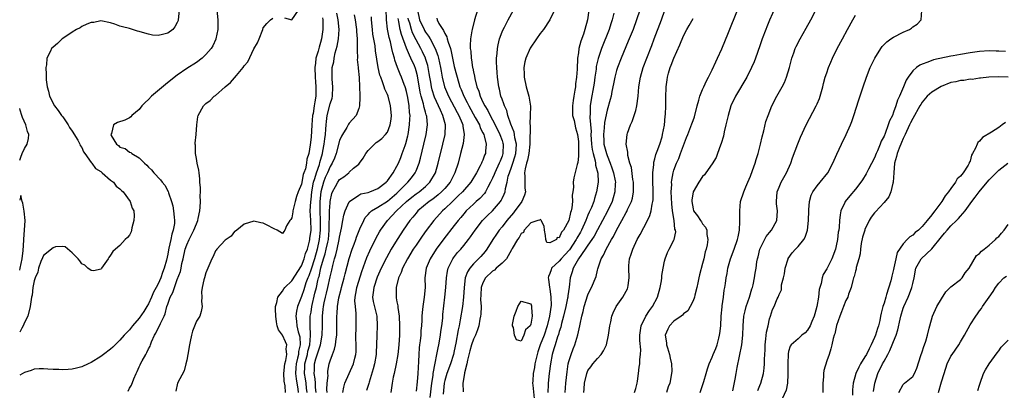
# Model space of a CAD drawing. Units: inches. Extents: x 2607000 to 2610000, y 1503000 to 1506000.
# Drawn here: x 2607000 to 2607206, y 1503649 to 1503727 of the extents above; entities that cross this region are included whole.
import ezdxf

# ---------------------------------------------------------------- set-up
doc = ezdxf.new("R2010")
doc.units = ezdxf.units.IN
doc.header["$MEASUREMENT"] = 0
doc.layers.add('LD26071503_2ft', color=110, linetype='Continuous')

msp = doc.modelspace()

# ---------------------------------------------------------------- linework, layer by layer
at = {"layer": 'LD26071503_2ft'}
for points, elevation in [([(2607158.3, 1503729.7), (2607157, 1503726.91), (2607156.44, 1503725.56), (2607156.23, 1503725), (2607155.5, 1503723), (2607155, 1503721.55), (2607154.07, 1503719), (2607153.77, 1503718.23), (2607153.25, 1503717), (2607152.25, 1503715), (2607149.88, 1503711), (2607148.92, 1503709), (2607148.32, 1503707), (2607147.89, 1503705), (2607147.54, 1503703.54), (2607147.35, 1503702.65), (2607146.9, 1503701.1), (2607146.78, 1503700.78), (2607146.15, 1503699), (2607145.83, 1503698.17), (2607145, 1503696.88), (2607143.67, 1503695), (2607143.41, 1503694.59), (2607143, 1503694.19), (2607142.2, 1503693), (2607141.02, 1503690.98), (2607140.74, 1503689.26), (2607140.72, 1503689), (2607141, 1503687.42), (2607141.12, 1503687), (2607141.96, 1503685.96), (2607142.56, 1503685), (2607142.75, 1503684.75), (2607143, 1503684.32), (2607143.63, 1503683.63), (2607143.87, 1503683), (2607143.91, 1503682.09), (2607144.11, 1503681), (2607143.94, 1503679.94), (2607143.73, 1503679), (2607143.57, 1503678.43), (2607143.24, 1503677), (2607143, 1503676.03), (2607142.36, 1503673.64), (2607142.2, 1503673), (2607141.97, 1503671.97), (2607141.79, 1503671), (2607141.37, 1503669.37), (2607141.31, 1503669), (2607141, 1503668.19), (2607140.41, 1503667), (2607139.88, 1503666.12), (2607139, 1503665.46), (2607138.78, 1503665.22), (2607138.49, 1503665), (2607137, 1503663.94), (2607136.09, 1503663), (2607135.72, 1503662.28), (2607135.19, 1503661), (2607135.44, 1503659.44), (2607135.46, 1503659), (2607135.65, 1503658.35), (2607136.08, 1503657), (2607136.23, 1503656.23), (2607136.5, 1503655), (2607136.53, 1503653.47), (2607136.51, 1503653), (2607136.12, 1503651), (2607135.82, 1503650.18), (2607135.43, 1503649)], 8222), ([(2607041.25, 1503729), (2607041.51, 1503727), (2607041.48, 1503725), (2607041.09, 1503723), (2607041.07, 1503722.93), (2607040.44, 1503721.56), (2607040.09, 1503721), (2607039, 1503719.75), (2607038.18, 1503719), (2607037, 1503718.11), (2607035, 1503716.79), (2607033, 1503715.41), (2607031.64, 1503714.36), (2607030.53, 1503713.47), (2607027.61, 1503711), (2607027, 1503710.36), (2607026.28, 1503709.72), (2607025.58, 1503709), (2607025, 1503708.24), (2607023.48, 1503707), (2607023.28, 1503706.72), (2607023, 1503706.52), (2607021.99, 1503706.01), (2607020.46, 1503705.54), (2607019.65, 1503705), (2607019.24, 1503703.24), (2607019.11, 1503703), (2607019.18, 1503702.82), (2607020.25, 1503701), (2607020.69, 1503700.69), (2607021, 1503700.37), (2607022.06, 1503700.06), (2607023, 1503699.33), (2607023.24, 1503699.24), (2607023.45, 1503699), (2607025, 1503698.16), (2607026.13, 1503697), (2607026.62, 1503696.62), (2607027, 1503696.19), (2607027.6, 1503695.6), (2607028.07, 1503695), (2607029.5, 1503693.5), (2607029.86, 1503693), (2607030.38, 1503692.38), (2607031.11, 1503691.11), (2607031.19, 1503690.81), (2607031.81, 1503689), (2607032.05, 1503688.05), (2607032.21, 1503687), (2607032.32, 1503685.68), (2607032.42, 1503685), (2607032.39, 1503684.39), (2607032.17, 1503683), (2607031.84, 1503682.16), (2607031.62, 1503681), (2607031.25, 1503679.25), (2607031.14, 1503678.86), (2607031, 1503677.97), (2607030.74, 1503676.74), (2607030.25, 1503675), (2607029.89, 1503674.11), (2607029.55, 1503673), (2607029, 1503671.74), (2607028.61, 1503671), (2607028.02, 1503669.98), (2607027.62, 1503669), (2607027, 1503667.59), (2607026.65, 1503667), (2607026, 1503666), (2607025, 1503664.55), (2607023.62, 1503663), (2607023, 1503662.16), (2607021.9, 1503661), (2607021, 1503659.94), (2607019.49, 1503658.51), (2607019, 1503658.07), (2607017.53, 1503657), (2607017, 1503656.56), (2607015, 1503655.28), (2607014.32, 1503655), (2607013, 1503654.38), (2607011.88, 1503654.12), (2607011, 1503653.89), (2607010.14, 1503653.86), (2607009, 1503653.73), (2607008.19, 1503653.81), (2607007, 1503653.81), (2607005.89, 1503653.89), (2607005, 1503653.99), (2607004.06, 1503653.94), (2607003, 1503653.93), (2607002.4, 1503653.6), (2607001, 1503653.23), (2607000, 1503652.61)], 8182), ([(2607033.4, 1503729), (2607033.2, 1503727), (2607033.16, 1503726.84), (2607033, 1503726.43), (2607032.48, 1503725.52), (2607032.04, 1503725), (2607031, 1503724.22), (2607029.91, 1503723.91), (2607029, 1503723.71), (2607027.83, 1503723.83), (2607027, 1503723.99), (2607026.19, 1503724.19), (2607025, 1503724.6), (2607024.67, 1503724.67), (2607023, 1503725.16), (2607021.53, 1503725.53), (2607021, 1503725.7), (2607019.93, 1503726.07), (2607019, 1503726.36), (2607017, 1503726.78), (2607015.56, 1503726.44), (2607015, 1503726.42), (2607014.09, 1503726.09), (2607013, 1503725.58), (2607012.66, 1503725.34), (2607011.93, 1503725), (2607011, 1503724.45), (2607009.25, 1503723.25), (2607008.9, 1503723), (2607007.92, 1503722.08), (2607007, 1503721.31), (2607006.69, 1503721), (2607006.44, 1503720.44), (2607005.69, 1503719), (2607005.6, 1503717.6), (2607005.47, 1503717), (2607005.57, 1503715.58), (2607005.54, 1503715), (2607005.56, 1503714.44), (2607005.77, 1503713), (2607006.06, 1503712.06), (2607006.27, 1503711), (2607007.26, 1503709), (2607008.04, 1503708.04), (2607008.76, 1503707), (2607009, 1503706.71), (2607010.13, 1503705), (2607010.45, 1503704.45), (2607011, 1503703.71), (2607012.15, 1503701.85), (2607012.62, 1503701), (2607012.69, 1503700.69), (2607013, 1503700.26), (2607013.37, 1503699.37), (2607013.67, 1503699), (2607015, 1503697.17), (2607015.14, 1503697), (2607015.88, 1503695.88), (2607017, 1503695.24), (2607017.11, 1503695.11), (2607017.29, 1503695), (2607019, 1503693.48), (2607019.64, 1503693), (2607020.2, 1503692.2), (2607021, 1503691.62), (2607021.29, 1503691.29), (2607021.65, 1503691), (2607023.16, 1503689), (2607023.56, 1503687.56), (2607023.88, 1503687), (2607023.98, 1503686.02), (2607023.93, 1503685), (2607023.51, 1503683.51), (2607023.43, 1503683), (2607023.34, 1503682.66), (2607023, 1503681.96), (2607022.58, 1503681.42), (2607022.08, 1503681), (2607021, 1503679.79), (2607020.07, 1503679), (2607019.48, 1503678.52), (2607019, 1503677.73), (2607018.7, 1503677.3), (2607018.51, 1503677), (2607017.51, 1503675.51), (2607017.15, 1503675), (2607017.08, 1503674.92), (2607017, 1503674.85), (2607015.5, 1503674.5), (2607015, 1503674.52), (2607014.27, 1503675), (2607013.63, 1503675.63), (2607013, 1503675.91), (2607012.57, 1503676.57), (2607012.23, 1503677), (2607011, 1503678.24), (2607009.49, 1503679.49), (2607009, 1503679.6), (2607007.48, 1503679.48), (2607007, 1503679.31), (2607005, 1503677.68), (2607004.77, 1503677.23), (2607004.43, 1503676.43), (2607003.94, 1503675), (2607003.82, 1503674.18), (2607003.21, 1503673), (2607003, 1503672.36), (2607002.76, 1503671), (2607002.59, 1503669.41), (2607002.48, 1503669), (2607002.19, 1503667), (2607001.68, 1503665), (2607001, 1503663.67), (2607000.76, 1503663), (2607000.45, 1503662.45), (2607000, 1503661.63)], 8180), ([(2607022.69, 1503649.31), (2607023, 1503649.89), (2607023.42, 1503650.58), (2607023.89, 1503651.89), (2607024.36, 1503653), (2607024.58, 1503653.42), (2607025, 1503654.35), (2607025.22, 1503654.78), (2607025.31, 1503655), (2607025.66, 1503655.66), (2607026.43, 1503657), (2607026.65, 1503657.35), (2607027, 1503658.18), (2607027.3, 1503658.7), (2607027.39, 1503659), (2607027.61, 1503659.61), (2607028.24, 1503661), (2607028.53, 1503661.46), (2607029, 1503662.48), (2607029.28, 1503663), (2607029.46, 1503663.46), (2607030.26, 1503665), (2607030.49, 1503665.51), (2607030.83, 1503667), (2607031, 1503667.52), (2607031.54, 1503669), (2607032.07, 1503669.93), (2607032.39, 1503671), (2607033, 1503672.65), (2607033.66, 1503674.34), (2607033.8, 1503675), (2607033.98, 1503675.98), (2607034.23, 1503677), (2607034.66, 1503679), (2607035, 1503679.95), (2607035.47, 1503681), (2607036.49, 1503683), (2607037, 1503684.34), (2607037.3, 1503685), (2607037.4, 1503685.4), (2607037.73, 1503687), (2607037.82, 1503687.82), (2607037.87, 1503689), (2607037.82, 1503690.18), (2607037.84, 1503691), (2607037.83, 1503691.83), (2607037.74, 1503693), (2607037.73, 1503693.73), (2607037.55, 1503695), (2607037.53, 1503695.53), (2607037.17, 1503697), (2607037, 1503697.96), (2607036.78, 1503699), (2607036.78, 1503700.78), (2607036.76, 1503701), (2607036.77, 1503701.23), (2607036.96, 1503703), (2607037.1, 1503705), (2607037.32, 1503706.68), (2607037.38, 1503707), (2607038.47, 1503709), (2607039, 1503709.51), (2607039.87, 1503710.13), (2607040.73, 1503711), (2607041, 1503711.2), (2607043.01, 1503713), (2607044.14, 1503713.86), (2607045.39, 1503715.39), (2607046.78, 1503717), (2607047, 1503717.36), (2607047.76, 1503718.24), (2607049, 1503720.96), (2607049.79, 1503722.21), (2607050.16, 1503723), (2607050.9, 1503725), (2607051, 1503725.34), (2607051.76, 1503726.24), (2607052.54, 1503727), (2607053, 1503727.39)], 8184), ([(2607063.43, 1503727.43), (2607063.49, 1503727), (2607063.51, 1503726.49), (2607063.48, 1503725), (2607063.2, 1503723), (2607063, 1503722.26), (2607062.69, 1503721.31), (2607062.48, 1503720.48), (2607062.03, 1503719), (2607061.91, 1503717.91), (2607061.77, 1503717), (2607061.84, 1503715), (2607061.94, 1503714.06), (2607062.03, 1503713), (2607061.99, 1503711), (2607061.82, 1503709.82), (2607061.65, 1503709), (2607061.43, 1503707.43), (2607061.34, 1503707), (2607061.17, 1503705), (2607061, 1503702.45), (2607060.82, 1503700.82), (2607060.53, 1503699), (2607060.16, 1503697.84), (2607060.07, 1503697), (2607059.83, 1503695.83), (2607059.53, 1503695), (2607059.38, 1503694.62), (2607059, 1503692.61), (2607058.3, 1503691), (2607057.95, 1503690.05), (2607057.67, 1503689), (2607057.2, 1503687), (2607057.2, 1503686.8), (2607057, 1503685.59), (2607056.78, 1503685.22), (2607056.58, 1503685), (2607055.87, 1503683.87), (2607055.49, 1503683), (2607055.32, 1503682.68), (2607055, 1503682.27), (2607053.9, 1503683), (2607053.29, 1503683.29), (2607053, 1503683.38), (2607051.93, 1503683.93), (2607051, 1503684.43), (2607050.51, 1503684.51), (2607049, 1503684.85), (2607047, 1503684.21), (2607045.48, 1503683), (2607045.2, 1503682.8), (2607045, 1503682.72), (2607044.25, 1503681.75), (2607043, 1503680.9), (2607041.29, 1503679), (2607041.17, 1503678.83), (2607041, 1503678.64), (2607040.49, 1503677.51), (2607040.21, 1503677), (2607039.4, 1503675), (2607039, 1503674.09), (2607038.69, 1503673), (2607038.57, 1503672.57), (2607038.21, 1503671), (2607038.1, 1503670.1), (2607038.11, 1503669), (2607038.07, 1503668.07), (2607038.23, 1503667), (2607038.02, 1503665.98), (2607037.7, 1503665), (2607037, 1503663.91), (2607036.17, 1503661.83), (2607035.97, 1503661), (2607035.72, 1503659.72), (2607035.56, 1503659), (2607035.23, 1503657), (2607035, 1503655.76), (2607034.82, 1503655), (2607034.42, 1503653.58), (2607033.06, 1503651), (2607032.68, 1503649.32)], 8186), ([(2607055.68, 1503649), (2607055.58, 1503650.42), (2607055.39, 1503651.39), (2607055.31, 1503653), (2607055.5, 1503655), (2607055.73, 1503655.73), (2607055.94, 1503657), (2607055.83, 1503658.17), (2607055.92, 1503659), (2607055.64, 1503659.64), (2607055, 1503661), (2607054.16, 1503662.16), (2607053.94, 1503663), (2607053.78, 1503663.78), (2607053.63, 1503665), (2607053.57, 1503666.43), (2607053.6, 1503667), (2607053.86, 1503667.86), (2607054.07, 1503669), (2607055, 1503670.23), (2607055.3, 1503670.7), (2607055.55, 1503671), (2607057, 1503672.41), (2607059, 1503675.54), (2607059.57, 1503677), (2607059.88, 1503678.12), (2607060.24, 1503679), (2607060.72, 1503680.72), (2607060.78, 1503681), (2607060.79, 1503681.21), (2607061.01, 1503683), (2607060.95, 1503685.05), (2607060.86, 1503687), (2607060.93, 1503688.93), (2607061, 1503689.44), (2607061.16, 1503691), (2607061.55, 1503693), (2607061.83, 1503693.83), (2607062.14, 1503695), (2607062.75, 1503696.75), (2607062.85, 1503697.15), (2607063.39, 1503699), (2607063.5, 1503699.5), (2607063.76, 1503701), (2607063.87, 1503702.13), (2607064.02, 1503703), (2607064.13, 1503704.13), (2607064.17, 1503705), (2607064.24, 1503705.76), (2607064.41, 1503707), (2607065, 1503709.41), (2607065.4, 1503710.6), (2607065.5, 1503711), (2607065.58, 1503713), (2607065.42, 1503714.58), (2607065.4, 1503715), (2607065.45, 1503717), (2607065.75, 1503718.25), (2607065.85, 1503719), (2607066.09, 1503720.09), (2607066.5, 1503721.5), (2607066.77, 1503723), (2607066.91, 1503725), (2607066.71, 1503727), (2607066.4, 1503728.4)], 8188), ([(2607055.43, 1503727.43), (2607057, 1503727.02), (2607058.39, 1503729)], 8184), ([(2607070.05, 1503728.05), (2607070.23, 1503727), (2607070.54, 1503725), (2607070.54, 1503724.54), (2607070.66, 1503723), (2607070.7, 1503721.3), (2607070.65, 1503720.65), (2607070.71, 1503719), (2607070.7, 1503718.7), (2607070.85, 1503717), (2607070.86, 1503716.86), (2607071.07, 1503714.93), (2607071.18, 1503713), (2607071.2, 1503711.2), (2607071.26, 1503710.74), (2607071.17, 1503709), (2607071, 1503708.45), (2607070.45, 1503707), (2607069, 1503705.38), (2607068.83, 1503705.17), (2607068.48, 1503704.48), (2607067.57, 1503703), (2607067.37, 1503702.63), (2607067, 1503701.73), (2607066.24, 1503699), (2607065.91, 1503698.09), (2607065.42, 1503697), (2607065, 1503696.34), (2607064.44, 1503695), (2607064, 1503694), (2607063.6, 1503693), (2607063.06, 1503691), (2607062.87, 1503689), (2607062.86, 1503687), (2607062.92, 1503684.92), (2607062.93, 1503683), (2607062.74, 1503681), (2607062.29, 1503679), (2607061.7, 1503677), (2607061, 1503674.84), (2607060.54, 1503673.46), (2607060.34, 1503673), (2607059.95, 1503671.95), (2607059.5, 1503670.5), (2607059, 1503669.07), (2607058.2, 1503667), (2607057.97, 1503666.03), (2607057.84, 1503665), (2607057.97, 1503663.97), (2607058, 1503663), (2607058.29, 1503661.71), (2607058.63, 1503660.63), (2607058.75, 1503659), (2607058.41, 1503657.59), (2607058.38, 1503657), (2607058.2, 1503656.2), (2607057.87, 1503655), (2607057.83, 1503654.17), (2607057.74, 1503653), (2607057.87, 1503651.87), (2607058.04, 1503651), (2607058.21, 1503649.79), (2607058.3, 1503649)], 8190), ([(2607060.17, 1503649), (2607060.05, 1503649.95), (2607059.96, 1503651), (2607059.84, 1503651.84), (2607059.63, 1503653), (2607059.7, 1503654.3), (2607059.71, 1503655), (2607060.24, 1503657), (2607060.36, 1503657.64), (2607060.75, 1503659), (2607060.91, 1503660.91), (2607060.89, 1503661.11), (2607060.81, 1503663), (2607060.86, 1503665), (2607061, 1503665.81), (2607061.18, 1503667), (2607061.83, 1503669.83), (2607062.12, 1503671), (2607062.43, 1503672.43), (2607062.58, 1503673), (2607062.68, 1503673.32), (2607063.08, 1503675.08), (2607063.65, 1503677), (2607063.98, 1503678.02), (2607064.21, 1503679), (2607064.51, 1503680.51), (2607064.63, 1503681), (2607064.81, 1503683), (2607064.9, 1503687), (2607065, 1503688.72), (2607065.02, 1503689), (2607065.37, 1503690.63), (2607065.51, 1503691), (2607066.14, 1503692.14), (2607066.59, 1503693), (2607067, 1503693.58), (2607067.84, 1503694.16), (2607068.89, 1503695), (2607069, 1503695.12), (2607069.93, 1503695.93), (2607071, 1503696.83), (2607071.18, 1503697), (2607071.93, 1503698.07), (2607072.5, 1503699), (2607073, 1503699.65), (2607074.27, 1503701), (2607074.68, 1503701.32), (2607075, 1503701.53), (2607075.8, 1503702.2), (2607076.61, 1503703), (2607077, 1503703.49), (2607077.61, 1503705), (2607077.79, 1503706.21), (2607077.86, 1503707), (2607077.68, 1503709), (2607077.15, 1503711), (2607077, 1503711.36), (2607076.48, 1503712.48), (2607076.33, 1503713), (2607075.99, 1503714.01), (2607075.59, 1503715), (2607075.44, 1503715.44), (2607075.07, 1503717), (2607074.53, 1503720.53), (2607074.41, 1503721.59), (2607073.98, 1503723.98), (2607073.86, 1503725), (2607073.66, 1503727), (2607073.65, 1503727.65)], 8192), ([(2607062.06, 1503649), (2607061.96, 1503650.04), (2607061.94, 1503651), (2607061.9, 1503651.9), (2607061.69, 1503653), (2607061.72, 1503653.72), (2607061.75, 1503655), (2607062.03, 1503656.03), (2607062.51, 1503657.49), (2607062.97, 1503659), (2607063.34, 1503661), (2607063.38, 1503663), (2607063.39, 1503665), (2607063.57, 1503666.43), (2607063.61, 1503667), (2607063.75, 1503667.75), (2607064.02, 1503669), (2607064.22, 1503669.78), (2607064.5, 1503671), (2607065, 1503673.22), (2607065.36, 1503674.64), (2607065.56, 1503675.56), (2607065.95, 1503677), (2607066.2, 1503677.8), (2607066.49, 1503679), (2607066.93, 1503681), (2607067, 1503681.5), (2607067.24, 1503682.76), (2607067.4, 1503683.4), (2607067.64, 1503685), (2607067.85, 1503686.15), (2607068.12, 1503687), (2607069, 1503688.94), (2607069.05, 1503689), (2607071, 1503690.33), (2607071.45, 1503690.56), (2607073, 1503690.9), (2607073.3, 1503691), (2607075, 1503691.68), (2607076.72, 1503693), (2607076.84, 1503693.16), (2607077, 1503693.33), (2607078.18, 1503695), (2607079, 1503696.38), (2607079.32, 1503697), (2607079.82, 1503698.18), (2607080.12, 1503699), (2607080.69, 1503700.69), (2607080.86, 1503701.14), (2607081.26, 1503702.74), (2607081.32, 1503703), (2607081.66, 1503705), (2607081.73, 1503706.27), (2607081.74, 1503707), (2607081.64, 1503707.64), (2607081.55, 1503709), (2607081.28, 1503710.72), (2607081, 1503712.04), (2607080.8, 1503712.8), (2607080.73, 1503713), (2607080.54, 1503713.46), (2607079.96, 1503715), (2607079.66, 1503715.66), (2607079.14, 1503717), (2607078.57, 1503718.57), (2607078.48, 1503719), (2607078.11, 1503720.11), (2607077.94, 1503721), (2607077.63, 1503722.37), (2607077.34, 1503723.34), (2607077.03, 1503725.03), (2607076.79, 1503727), (2607076.75, 1503729.25)], 8194), ([(2607064.35, 1503649), (2607064.34, 1503649.66), (2607064.41, 1503651), (2607064.56, 1503652.56), (2607064.53, 1503653), (2607064.55, 1503653.45), (2607064.81, 1503655), (2607065, 1503655.64), (2607065.5, 1503657), (2607065.94, 1503658.06), (2607066.12, 1503659), (2607066.25, 1503660.25), (2607066.39, 1503661), (2607066.43, 1503663), (2607066.44, 1503665), (2607066.48, 1503665.52), (2607066.56, 1503667), (2607066.86, 1503668.86), (2607067.33, 1503670.67), (2607067.39, 1503671), (2607067.94, 1503673), (2607068.15, 1503673.85), (2607069, 1503677.05), (2607069.65, 1503679), (2607070.04, 1503680.04), (2607070.37, 1503681), (2607070.51, 1503681.49), (2607071.08, 1503682.92), (2607071.25, 1503683.25), (2607072.04, 1503685), (2607072.37, 1503685.63), (2607073, 1503686.29), (2607073.31, 1503686.69), (2607073.69, 1503687), (2607075, 1503687.79), (2607077, 1503689.06), (2607079, 1503690.75), (2607079.28, 1503691), (2607081, 1503692.73), (2607081.31, 1503693), (2607082.06, 1503693.94), (2607082.83, 1503695), (2607083, 1503695.4), (2607083.62, 1503697), (2607083.92, 1503698.08), (2607084.64, 1503701), (2607085.1, 1503703), (2607085.38, 1503705), (2607085.25, 1503706.75), (2607085.21, 1503707), (2607085.15, 1503707.15), (2607085, 1503707.68), (2607084.69, 1503708.69), (2607084.64, 1503709), (2607084.55, 1503709.45), (2607084.07, 1503711), (2607083.87, 1503711.87), (2607083.28, 1503715.28), (2607083, 1503716.34), (2607082.85, 1503716.85), (2607082.64, 1503717.36), (2607081.92, 1503719), (2607081.6, 1503719.6), (2607081, 1503721.06), (2607079.92, 1503723.92), (2607079.68, 1503725), (2607079.41, 1503726.59), (2607079.31, 1503727), (2607079.27, 1503727.27)], 8196), ([(2607067.65, 1503649), (2607067.85, 1503650.15), (2607068.09, 1503651), (2607068.98, 1503653.02), (2607069.93, 1503655), (2607070.21, 1503656.21), (2607070.42, 1503657), (2607070.46, 1503657.54), (2607070.48, 1503659), (2607070.41, 1503660.41), (2607070.46, 1503663), (2607070.49, 1503665), (2607070.48, 1503665.52), (2607070.31, 1503667), (2607070.21, 1503668.21), (2607070.25, 1503669), (2607070.5, 1503670.5), (2607070.6, 1503671), (2607071, 1503672.28), (2607071.67, 1503674.33), (2607072.72, 1503677.28), (2607073.31, 1503678.69), (2607074.62, 1503681.38), (2607075.35, 1503682.65), (2607075.56, 1503683), (2607076.99, 1503685), (2607078.89, 1503687), (2607081.02, 1503689), (2607082.12, 1503689.88), (2607083, 1503690.56), (2607083.62, 1503691), (2607085, 1503692.16), (2607085.89, 1503693), (2607087.04, 1503695), (2607087.65, 1503697), (2607088.64, 1503701), (2607089.07, 1503703), (2607089.14, 1503705), (2607088.64, 1503707), (2607088.09, 1503708.09), (2607087.73, 1503709), (2607086.85, 1503710.85), (2607086.36, 1503712.36), (2607086.21, 1503713), (2607086.06, 1503713.94), (2607085.87, 1503715), (2607085.76, 1503715.76), (2607085.44, 1503717.44), (2607085, 1503718.91), (2607084.97, 1503719), (2607084.34, 1503720.34), (2607084.01, 1503721), (2607083, 1503722.79), (2607082.27, 1503724.27), (2607082.03, 1503725), (2607081.67, 1503726.33), (2607081.44, 1503727), (2607081.37, 1503727.37)], 8198), ([(2607083.3, 1503729), (2607083.75, 1503727), (2607084.67, 1503725), (2607084.78, 1503724.78), (2607085, 1503724.42), (2607085.6, 1503723.6), (2607085.95, 1503723), (2607087.03, 1503721), (2607087.57, 1503719.57), (2607087.71, 1503719), (2607088.12, 1503717), (2607088.25, 1503716.25), (2607088.49, 1503715), (2607088.98, 1503712.98), (2607089.81, 1503711), (2607091.6, 1503707.6), (2607091.95, 1503707), (2607092.62, 1503705.38), (2607092.76, 1503705), (2607092.77, 1503704.77), (2607093.05, 1503703), (2607092.84, 1503701.16), (2607092.32, 1503699), (2607091.79, 1503697), (2607091.15, 1503695), (2607090.11, 1503693), (2607089, 1503691.73), (2607088.32, 1503691), (2607087.63, 1503690.37), (2607086.5, 1503689.5), (2607085.76, 1503689), (2607083.4, 1503687), (2607083, 1503686.54), (2607082.32, 1503685.68), (2607081.73, 1503685), (2607080.33, 1503683), (2607079.8, 1503682.2), (2607079.04, 1503681), (2607077.81, 1503679), (2607076.78, 1503677.22), (2607075.69, 1503675), (2607074.87, 1503673.13), (2607074.13, 1503671), (2607074.04, 1503669.96), (2607073.89, 1503669), (2607074.05, 1503668.05), (2607074.79, 1503665), (2607074.88, 1503663), (2607074.79, 1503661), (2607074.75, 1503659), (2607074.64, 1503657.36), (2607074.63, 1503657), (2607074.3, 1503655), (2607074.05, 1503653.95), (2607073.15, 1503651.15), (2607073.09, 1503650.91), (2607072.6, 1503649.4)], 8200), ([(2607087.37, 1503727.37), (2607087.39, 1503727), (2607087.78, 1503726.22), (2607088.58, 1503725), (2607088.77, 1503724.77), (2607089, 1503724.18), (2607089.47, 1503723.47), (2607089.54, 1503723), (2607089.69, 1503722.31), (2607090.18, 1503721), (2607090.37, 1503720.37), (2607090.63, 1503719), (2607091, 1503717.26), (2607091.48, 1503715.48), (2607091.59, 1503715), (2607092.2, 1503713), (2607092.44, 1503712.44), (2607092.99, 1503711), (2607093.7, 1503709.7), (2607094.03, 1503709), (2607095.41, 1503706.6), (2607096.26, 1503705), (2607096.42, 1503704.42), (2607097, 1503703.37), (2607097.18, 1503703), (2607097.28, 1503702.72), (2607097.71, 1503701), (2607097.55, 1503699.55), (2607097.53, 1503699), (2607097.35, 1503698.65), (2607097, 1503697.66), (2607096.78, 1503697.22), (2607096.7, 1503697), (2607096.45, 1503696.45), (2607095.67, 1503695), (2607094.5, 1503693), (2607092.71, 1503691), (2607091.85, 1503690.15), (2607090.6, 1503689), (2607089, 1503687.42), (2607088.53, 1503687), (2607086.71, 1503685), (2607085.11, 1503682.89), (2607084.28, 1503681.72), (2607083, 1503679.87), (2607082.42, 1503679), (2607081.18, 1503677), (2607080.13, 1503675), (2607079.88, 1503674.12), (2607079.29, 1503673), (2607078.8, 1503671), (2607078.82, 1503669), (2607078.86, 1503668.86), (2607079, 1503668), (2607079.17, 1503667.17), (2607079.17, 1503666.83), (2607079.43, 1503665), (2607079.51, 1503663), (2607079.5, 1503661), (2607079.42, 1503659), (2607079.21, 1503657), (2607078.84, 1503655), (2607078.38, 1503653), (2607078.22, 1503652.22), (2607077.99, 1503651), (2607077.75, 1503649)], 8202), ([(2607095.86, 1503729), (2607095.24, 1503727), (2607094.74, 1503725), (2607094.71, 1503724.71), (2607094.42, 1503723), (2607094.33, 1503721.67), (2607094.36, 1503721), (2607094.45, 1503720.45), (2607094.53, 1503719), (2607094.62, 1503718.62), (2607094.84, 1503717), (2607094.87, 1503716.87), (2607095, 1503716.15), (2607095.21, 1503715.21), (2607095.29, 1503714.71), (2607095.75, 1503713), (2607096.11, 1503712.11), (2607096.43, 1503711), (2607097, 1503709.79), (2607097.38, 1503709), (2607098.01, 1503708.01), (2607098.49, 1503707), (2607099, 1503706.09), (2607100.06, 1503704.06), (2607100.56, 1503703), (2607101, 1503701.74), (2607101.18, 1503701.18), (2607101.23, 1503701), (2607101.18, 1503699), (2607101, 1503698.48), (2607100.58, 1503697.42), (2607100.43, 1503697), (2607099.47, 1503695), (2607099.36, 1503694.64), (2607099, 1503693.85), (2607098.58, 1503693), (2607098.02, 1503692.02), (2607097.51, 1503691), (2607097.31, 1503690.69), (2607096.36, 1503689.64), (2607095.6, 1503689), (2607095, 1503688.46), (2607093.49, 1503687), (2607093, 1503686.43), (2607092.36, 1503685.64), (2607091.83, 1503685), (2607091, 1503683.93), (2607088.82, 1503681.18), (2607087.21, 1503679), (2607085.92, 1503677), (2607085.1, 1503675), (2607084.87, 1503673), (2607084.91, 1503671), (2607084.73, 1503669), (2607084.39, 1503667), (2607084.25, 1503665.75), (2607084.19, 1503665), (2607084.18, 1503664.18), (2607084.11, 1503663), (2607084.01, 1503661.99), (2607083.97, 1503661), (2607083.85, 1503659.85), (2607083.73, 1503659), (2607083.65, 1503658.35), (2607083.55, 1503657), (2607083.51, 1503655.51), (2607083.38, 1503653), (2607083.22, 1503651.22), (2607083, 1503649.32)], 8204), ([(2607085.98, 1503647.98), (2607086.33, 1503651), (2607086.58, 1503652.58), (2607086.61, 1503653), (2607087, 1503655.13), (2607087.37, 1503657), (2607087.61, 1503658.39), (2607087.76, 1503659), (2607088.11, 1503661), (2607088.21, 1503661.79), (2607088.39, 1503663), (2607088.58, 1503664.58), (2607088.64, 1503665.36), (2607089.03, 1503669), (2607089.22, 1503671), (2607089.37, 1503673), (2607089.57, 1503674.43), (2607089.71, 1503675), (2607090.45, 1503676.45), (2607090.7, 1503677), (2607090.83, 1503677.17), (2607091.71, 1503678.29), (2607092.36, 1503679), (2607093, 1503679.76), (2607094, 1503681), (2607094.43, 1503681.57), (2607095.39, 1503683), (2607096.94, 1503685), (2607097.97, 1503686.04), (2607099, 1503687.02), (2607100.69, 1503689), (2607100.81, 1503689.19), (2607101, 1503689.6), (2607101.47, 1503690.53), (2607101.65, 1503691), (2607101.73, 1503691.73), (2607102.05, 1503693), (2607102.32, 1503694.32), (2607102.54, 1503695), (2607103, 1503696.2), (2607103.28, 1503697), (2607103.69, 1503698.31), (2607103.88, 1503699), (2607103.96, 1503699.96), (2607104.01, 1503701), (2607103.7, 1503702.3), (2607103.61, 1503703), (2607103.52, 1503703.52), (2607102.83, 1503705.17), (2607102.23, 1503707), (2607102, 1503708), (2607101.5, 1503709), (2607101.4, 1503709.4), (2607101, 1503710.38), (2607100.78, 1503711), (2607100.47, 1503712.47), (2607100.32, 1503713), (2607100.04, 1503715), (2607099.97, 1503715.97), (2607099.88, 1503717), (2607099.84, 1503718.16), (2607099.85, 1503719), (2607099.96, 1503719.96), (2607100.04, 1503721), (2607100.19, 1503721.81), (2607100.49, 1503723), (2607101, 1503724.47), (2607101.22, 1503725), (2607101.49, 1503725.49), (2607102.29, 1503727), (2607103.41, 1503729)], 8206), ([(2607111.96, 1503729), (2607111, 1503727), (2607109.68, 1503725), (2607109, 1503724.13), (2607108.19, 1503723), (2607106.89, 1503721.11), (2607105.97, 1503719), (2607105.77, 1503718.23), (2607105.59, 1503717), (2607105.65, 1503715.65), (2607105.65, 1503715), (2607106.05, 1503713), (2607106.61, 1503711), (2607106.95, 1503708.95), (2607106.91, 1503707), (2607106.79, 1503705.21), (2607106.86, 1503704.86), (2607106.82, 1503701.18), (2607106.84, 1503701), (2607106.61, 1503699), (2607106.33, 1503697.67), (2607106.12, 1503697), (2607105.82, 1503695.82), (2607105.7, 1503695), (2607105.8, 1503694.2), (2607105.77, 1503693), (2607105.8, 1503691.8), (2607105.92, 1503691), (2607105.7, 1503690.3), (2607105.17, 1503689), (2607105, 1503688.79), (2607103.68, 1503687), (2607103.38, 1503686.62), (2607102.04, 1503685), (2607101, 1503683.67), (2607100.43, 1503683), (2607099.84, 1503682.16), (2607099.09, 1503681), (2607097.85, 1503679), (2607097.48, 1503678.52), (2607096.54, 1503677.46), (2607096.1, 1503677), (2607095, 1503675.91), (2607094.23, 1503675), (2607093.75, 1503674.25), (2607093.31, 1503673), (2607093.04, 1503671), (2607092.91, 1503669), (2607092.69, 1503667), (2607092.25, 1503664.25), (2607092.02, 1503663), (2607091.84, 1503662.16), (2607091.34, 1503659.34), (2607091, 1503657.7), (2607090.85, 1503657), (2607090.2, 1503655), (2607089.43, 1503653), (2607089, 1503651.53), (2607088.88, 1503651), (2607088.65, 1503648.65)], 8208), ([(2607119.2, 1503729), (2607118.93, 1503727), (2607118.36, 1503725), (2607118.03, 1503724.03), (2607117.47, 1503722.53), (2607117.11, 1503721), (2607117, 1503720.11), (2607116.83, 1503719), (2607116.71, 1503716.71), (2607116.6, 1503715), (2607116.4, 1503713.6), (2607116.36, 1503713), (2607116.26, 1503712.26), (2607116.01, 1503711), (2607115.87, 1503710.13), (2607115.73, 1503709), (2607115.74, 1503707.74), (2607115.78, 1503707), (2607116.09, 1503705.91), (2607116.39, 1503704.39), (2607116.83, 1503703), (2607117, 1503701.57), (2607117.03, 1503701), (2607117.03, 1503698.97), (2607117, 1503698.49), (2607116.85, 1503697.15), (2607116.73, 1503696.73), (2607116.07, 1503693.93), (2607115.93, 1503693), (2607115.96, 1503691.96), (2607115.81, 1503691), (2607115.68, 1503690.32), (2607115.76, 1503689), (2607115.65, 1503687.65), (2607115.48, 1503687), (2607115.33, 1503686.67), (2607115, 1503685.01), (2607113.87, 1503683), (2607113.45, 1503682.55), (2607113, 1503681.35), (2607112.57, 1503681.43), (2607112.38, 1503681), (2607111, 1503680.33), (2607110.4, 1503680.4), (2607110.16, 1503681), (2607110.12, 1503681.88), (2607109.87, 1503683), (2607109.81, 1503683.81), (2607109.21, 1503685), (2607109.16, 1503685.16), (2607109, 1503685.19), (2607108.91, 1503685.09), (2607108.52, 1503685), (2607107, 1503684.5), (2607105.65, 1503683), (2607105.47, 1503682.53), (2607105, 1503682.28), (2607104.57, 1503681.43), (2607104.23, 1503681), (2607103.13, 1503679.13), (2607103.05, 1503678.95), (2607103, 1503678.89), (2607101.95, 1503677), (2607101, 1503676.09), (2607099.76, 1503675), (2607099.39, 1503674.61), (2607099, 1503674.44), (2607097.54, 1503673), (2607097, 1503671.98), (2607096.65, 1503671), (2607096.58, 1503669.42), (2607096.51, 1503668.51), (2607096.6, 1503667), (2607096.58, 1503665.42), (2607096.51, 1503665), (2607096.36, 1503664.36), (2607096.15, 1503663), (2607095.87, 1503662.13), (2607095.44, 1503661), (2607095, 1503660.16), (2607094.63, 1503659), (2607094.26, 1503657.74), (2607093.78, 1503655.78), (2607093.65, 1503655), (2607093.16, 1503653.16), (2607093.16, 1503653), (2607092.81, 1503651), (2607092.86, 1503649.14)], 8210), ([(2607124.42, 1503728.42), (2607124.07, 1503727), (2607123.8, 1503726.2), (2607123.43, 1503725), (2607121.82, 1503721), (2607121.1, 1503718.9), (2607120.74, 1503717.26), (2607120.69, 1503716.69), (2607120.46, 1503715), (2607120.27, 1503713.73), (2607120.17, 1503713), (2607119.66, 1503710.34), (2607119.47, 1503709), (2607119.48, 1503707.48), (2607119.4, 1503706.6), (2607119.65, 1503703.65), (2607119.63, 1503703), (2607119.76, 1503701), (2607119.88, 1503699.88), (2607120.08, 1503699), (2607120.51, 1503697.49), (2607120.58, 1503697), (2607120.6, 1503696.6), (2607121.05, 1503694.95), (2607121.13, 1503693), (2607120.81, 1503691), (2607120.35, 1503689.65), (2607120.2, 1503689), (2607119.71, 1503687.71), (2607119.41, 1503687), (2607119.27, 1503686.73), (2607119, 1503686.1), (2607118.55, 1503685), (2607117.63, 1503683), (2607117.41, 1503682.59), (2607116.67, 1503681.33), (2607116.51, 1503681), (2607115.11, 1503678.89), (2607114.16, 1503677.84), (2607113.37, 1503677), (2607113, 1503676.53), (2607111.39, 1503675), (2607111.28, 1503674.72), (2607111, 1503673.92), (2607110.71, 1503673.29), (2607110.65, 1503673), (2607110.73, 1503672.73), (2607110.95, 1503671), (2607111, 1503670.71), (2607111.25, 1503669), (2607111.26, 1503667.26), (2607110.93, 1503665), (2607110.43, 1503663), (2607109.79, 1503661), (2607109.01, 1503659), (2607108.48, 1503657.52), (2607108.33, 1503657), (2607107.9, 1503655), (2607107.77, 1503654.23), (2607107.54, 1503653), (2607107.45, 1503651.45), (2607107.41, 1503651), (2607107.43, 1503650.57), (2607107.76, 1503647.76)], 8212), ([(2607129.83, 1503729), (2607129.18, 1503727), (2607128.43, 1503725), (2607127.44, 1503722.56), (2607125.96, 1503719), (2607125.19, 1503717), (2607125, 1503716.38), (2607124.62, 1503715), (2607124.37, 1503713.63), (2607124, 1503712), (2607123.82, 1503711), (2607123.66, 1503710.34), (2607123, 1503708.12), (2607122.45, 1503705.55), (2607122.39, 1503704.39), (2607122.23, 1503703), (2607122.3, 1503701.7), (2607122.35, 1503701), (2607122.85, 1503699), (2607123, 1503698.58), (2607123.66, 1503697), (2607124.01, 1503696.01), (2607124.34, 1503695), (2607124.68, 1503693.32), (2607124.73, 1503693), (2607124.7, 1503692.7), (2607124.65, 1503691), (2607124.28, 1503689.72), (2607124.04, 1503689), (2607123.07, 1503686.93), (2607122.04, 1503685), (2607121, 1503683.09), (2607120.28, 1503681.72), (2607119.81, 1503681), (2607119, 1503679.85), (2607118.44, 1503679), (2607117, 1503677), (2607115.9, 1503675), (2607115.71, 1503674.29), (2607115.28, 1503673), (2607115.06, 1503671.06), (2607114.78, 1503669.23), (2607114.77, 1503669), (2607114.73, 1503668.73), (2607114.36, 1503667), (2607113.88, 1503665), (2607113.47, 1503663.47), (2607113.3, 1503662.7), (2607113, 1503661.81), (2607112.83, 1503661.17), (2607112.64, 1503660.64), (2607112.11, 1503659), (2607111.88, 1503658.12), (2607111.5, 1503657), (2607111.14, 1503655), (2607110.89, 1503653), (2607110.68, 1503651), (2607110.69, 1503650.69), (2607110.61, 1503649)], 8214), ([(2607114.19, 1503649), (2607114.37, 1503651), (2607114.63, 1503653.37), (2607114.88, 1503655), (2607115, 1503655.51), (2607115.45, 1503657), (2607115.88, 1503658.13), (2607116.27, 1503659), (2607116.9, 1503661.1), (2607117, 1503661.68), (2607117.28, 1503663), (2607117.33, 1503663.33), (2607117.7, 1503665), (2607118.01, 1503665.99), (2607118.22, 1503667), (2607119, 1503669.44), (2607119.49, 1503670.51), (2607119.76, 1503671), (2607120.68, 1503673.32), (2607121, 1503674.64), (2607121.08, 1503674.92), (2607121.12, 1503675.12), (2607121.77, 1503677), (2607122.25, 1503677.75), (2607122.78, 1503679), (2607123.94, 1503681), (2607124.35, 1503681.65), (2607125, 1503683), (2607126.12, 1503685), (2607127, 1503686.69), (2607127.11, 1503686.89), (2607127.28, 1503687.28), (2607128.08, 1503689), (2607128.29, 1503689.71), (2607128.55, 1503691), (2607128.54, 1503693), (2607128.41, 1503693.59), (2607128.1, 1503696.1), (2607127.78, 1503697), (2607127.36, 1503698.64), (2607127.33, 1503699), (2607127.33, 1503699.33), (2607127.02, 1503701), (2607127.18, 1503703), (2607127.27, 1503703.27), (2607127.91, 1503705), (2607128.27, 1503705.73), (2607128.7, 1503707), (2607129, 1503708.06), (2607129.23, 1503709), (2607129.49, 1503711), (2607129.66, 1503713), (2607129.97, 1503715), (2607130.55, 1503717), (2607131.3, 1503719), (2607132.35, 1503721.65), (2607132.85, 1503723), (2607134.4, 1503727), (2607135.11, 1503729)], 8216), ([(2607118.15, 1503649), (2607118.22, 1503649.78), (2607118.29, 1503651), (2607118.73, 1503653), (2607119, 1503653.59), (2607119.63, 1503654.37), (2607120.03, 1503655), (2607121, 1503656.15), (2607121.75, 1503657), (2607122.25, 1503657.75), (2607122.85, 1503659), (2607123.33, 1503661), (2607123.59, 1503663), (2607123.77, 1503663.77), (2607124, 1503665), (2607124.28, 1503665.72), (2607124.92, 1503667), (2607126.33, 1503669), (2607127, 1503670.23), (2607127.26, 1503670.74), (2607127.36, 1503671), (2607127.4, 1503671.4), (2607127.63, 1503673), (2607127.54, 1503675), (2607127.58, 1503675.58), (2607127.71, 1503677), (2607128.07, 1503677.93), (2607128.38, 1503679), (2607129.32, 1503681), (2607129.92, 1503682.08), (2607131.43, 1503685), (2607131.95, 1503686.05), (2607132.22, 1503687), (2607132.43, 1503688.43), (2607132.59, 1503689), (2607132.63, 1503689.37), (2607132.65, 1503691), (2607132.57, 1503693.43), (2607132.57, 1503695), (2607132.76, 1503696.76), (2607132.79, 1503697.21), (2607133, 1503697.93), (2607133.21, 1503698.79), (2607133.5, 1503699.5), (2607134.02, 1503701), (2607134.5, 1503702.5), (2607134.63, 1503703), (2607134.99, 1503704.99), (2607135.15, 1503706.85), (2607135.22, 1503707.22), (2607135.3, 1503709), (2607135.28, 1503710.72), (2607135.34, 1503713), (2607135.57, 1503714.43), (2607135.64, 1503715), (2607135.87, 1503715.87), (2607136.22, 1503717), (2607136.45, 1503717.55), (2607136.97, 1503719), (2607138.22, 1503721.78), (2607139, 1503723.66), (2607139.73, 1503725), (2607140.2, 1503725.8), (2607141, 1503727.31)], 8218), ([(2607128.76, 1503649), (2607129, 1503649.84), (2607129.28, 1503651), (2607129.35, 1503651.35), (2607129.57, 1503653), (2607129.72, 1503654.28), (2607129.84, 1503655), (2607129.89, 1503655.89), (2607130.03, 1503657), (2607130.07, 1503657.93), (2607129.87, 1503659.87), (2607129.87, 1503661), (2607129.99, 1503662.01), (2607130.15, 1503663), (2607131.1, 1503665), (2607131.85, 1503666.15), (2607132.48, 1503667), (2607133.55, 1503669), (2607134.13, 1503671), (2607134.37, 1503672.37), (2607134.45, 1503673), (2607134.48, 1503673.52), (2607134.72, 1503675), (2607135, 1503676.49), (2607135.13, 1503677), (2607135.68, 1503678.32), (2607136, 1503679), (2607137, 1503680.88), (2607137.05, 1503681), (2607137.38, 1503682.62), (2607137.33, 1503683), (2607137.22, 1503683.22), (2607137.05, 1503685), (2607136.72, 1503687), (2607136.53, 1503688.53), (2607136.45, 1503691), (2607136.54, 1503692.54), (2607136.52, 1503693), (2607136.55, 1503693.45), (2607136.84, 1503695), (2607137, 1503695.55), (2607137.54, 1503697), (2607137.99, 1503698.01), (2607138.4, 1503699), (2607139, 1503700.71), (2607139.65, 1503702.35), (2607139.89, 1503703), (2607140.77, 1503705.23), (2607141, 1503705.93), (2607141.31, 1503706.69), (2607141.85, 1503709), (2607142.21, 1503710.21), (2607142.4, 1503711), (2607143, 1503712.4), (2607143.28, 1503713), (2607143.79, 1503714.21), (2607144.22, 1503715), (2607145, 1503716.57), (2607145.76, 1503718.24), (2607146.12, 1503719), (2607147, 1503720.97), (2607148.39, 1503724.39), (2607150.32, 1503729)], 8220), ([(2607142.49, 1503649), (2607143.29, 1503651.29), (2607143.77, 1503653), (2607144.02, 1503653.98), (2607144.37, 1503655), (2607145, 1503656.4), (2607145.22, 1503657), (2607145.77, 1503658.23), (2607146.03, 1503659), (2607146.37, 1503660.37), (2607146.57, 1503661), (2607146.63, 1503661.37), (2607146.79, 1503663), (2607146.89, 1503665), (2607147.07, 1503666.93), (2607147.11, 1503667.12), (2607147.4, 1503669), (2607147.55, 1503670.45), (2607147.69, 1503671), (2607147.8, 1503671.8), (2607147.92, 1503673), (2607148.11, 1503673.89), (2607148.29, 1503675), (2607148.87, 1503677), (2607149.63, 1503679), (2607150.32, 1503681), (2607150.42, 1503681.58), (2607150.71, 1503683), (2607150.79, 1503684.79), (2607150.78, 1503686.78), (2607150.77, 1503687), (2607150.95, 1503689), (2607151.61, 1503691), (2607152.04, 1503692.04), (2607152.47, 1503693), (2607153, 1503694.26), (2607153.47, 1503695.47), (2607154.01, 1503697), (2607154.22, 1503697.78), (2607154.61, 1503699), (2607155.1, 1503701), (2607155.46, 1503702.54), (2607155.79, 1503703.79), (2607156.27, 1503705.73), (2607156.71, 1503707), (2607157.53, 1503709), (2607158.55, 1503711), (2607159.68, 1503713), (2607160.13, 1503713.87), (2607160.6, 1503715), (2607161.19, 1503717), (2607161.7, 1503719), (2607162.1, 1503720.1), (2607162.4, 1503721), (2607162.59, 1503721.41), (2607163.41, 1503723), (2607164.71, 1503725.29), (2607165.65, 1503727), (2607166.74, 1503729)], 8224), ([(2607149.34, 1503649.34), (2607149.8, 1503651.8), (2607150.05, 1503653), (2607150.27, 1503654.27), (2607151.21, 1503659), (2607151.45, 1503661), (2607151.5, 1503663), (2607151.63, 1503665), (2607151.9, 1503666.1), (2607152.1, 1503667), (2607152.81, 1503669), (2607153.32, 1503670.68), (2607153.42, 1503671), (2607153.58, 1503671.58), (2607153.88, 1503673), (2607154.03, 1503673.97), (2607154.21, 1503675), (2607154.39, 1503676.39), (2607154.5, 1503677), (2607154.61, 1503677.39), (2607154.99, 1503679), (2607156.34, 1503681.66), (2607157, 1503682.5), (2607157.42, 1503683), (2607158.53, 1503685), (2607158.69, 1503687), (2607158.48, 1503688.48), (2607158.45, 1503689), (2607158.62, 1503691), (2607159, 1503691.96), (2607159.46, 1503693), (2607160.57, 1503695), (2607161.46, 1503697), (2607161.84, 1503698.16), (2607162.91, 1503701.09), (2607163.52, 1503702.48), (2607164.72, 1503705), (2607166.81, 1503709), (2607167, 1503709.45), (2607167.45, 1503710.55), (2607167.6, 1503711), (2607168.17, 1503713), (2607168.33, 1503713.67), (2607168.7, 1503715), (2607169, 1503715.92), (2607169.37, 1503717), (2607169.84, 1503718.16), (2607170.21, 1503719), (2607171.21, 1503721), (2607172.27, 1503723), (2607173.36, 1503725), (2607174.49, 1503727), (2607175, 1503728.02)], 8226), ([(2607154.6, 1503649.4), (2607155, 1503650.48), (2607155.18, 1503651), (2607155.72, 1503653), (2607155.88, 1503654.12), (2607155.96, 1503655), (2607155.96, 1503655.96), (2607156.08, 1503657.92), (2607156.09, 1503659), (2607156.25, 1503660.25), (2607156.35, 1503661.65), (2607156.7, 1503663), (2607157, 1503664.46), (2607157.19, 1503665), (2607157.61, 1503666.39), (2607157.98, 1503667), (2607158.64, 1503668.64), (2607158.81, 1503669), (2607159, 1503669.54), (2607159.51, 1503670.49), (2607159.51, 1503671), (2607159.55, 1503671.55), (2607159.96, 1503673), (2607160.14, 1503673.86), (2607160.32, 1503675), (2607160.92, 1503677), (2607160.94, 1503677.06), (2607161.76, 1503678.24), (2607162.45, 1503679), (2607163, 1503679.56), (2607164.18, 1503681), (2607164.5, 1503681.5), (2607164.98, 1503683), (2607165.2, 1503685), (2607165.23, 1503687), (2607165.27, 1503687.27), (2607165.36, 1503689), (2607165.71, 1503690.29), (2607166.06, 1503691), (2607167, 1503692.3), (2607167.62, 1503693), (2607169.22, 1503695), (2607170.27, 1503697), (2607171.11, 1503698.89), (2607172.1, 1503701), (2607173.07, 1503703), (2607173.96, 1503705), (2607174.26, 1503705.74), (2607174.69, 1503707), (2607175.72, 1503710.28), (2607176.6, 1503713), (2607177.29, 1503715), (2607178.11, 1503717), (2607179.08, 1503719), (2607180.3, 1503721), (2607180.59, 1503721.41), (2607181.58, 1503722.42), (2607182.4, 1503723), (2607183, 1503723.39), (2607185, 1503724.41), (2607186.31, 1503725), (2607186.72, 1503725.28), (2607187, 1503725.55), (2607187.9, 1503726.1), (2607188.79, 1503727), (2607188.94, 1503728.94)], 8228), ([(2607206.4, 1503720.4), (2607205, 1503720.46), (2607204.45, 1503720.45), (2607203, 1503720.49), (2607201, 1503720.38), (2607199, 1503720.13), (2607197, 1503719.78), (2607195.46, 1503719.46), (2607195, 1503719.39), (2607191.35, 1503718.65), (2607190.14, 1503718.14), (2607189, 1503717.75), (2607188.48, 1503717.52), (2607187.8, 1503717), (2607187, 1503716.3), (2607186.03, 1503715), (2607185.6, 1503714.4), (2607185.07, 1503713), (2607184.25, 1503711), (2607183.82, 1503710.18), (2607183.48, 1503709), (2607183, 1503707.65), (2607182.74, 1503707), (2607182.14, 1503705.86), (2607181.89, 1503705), (2607181.24, 1503703.24), (2607181, 1503702.69), (2607180.39, 1503701.61), (2607180.18, 1503701), (2607179.61, 1503699.61), (2607179.32, 1503699), (2607179, 1503698.16), (2607177.76, 1503695.76), (2607177.25, 1503694.75), (2607176.5, 1503693.5), (2607176.16, 1503693), (2607175, 1503691.55), (2607173.82, 1503690.18), (2607172.86, 1503689), (2607172.76, 1503688.76), (2607171.98, 1503687), (2607171.82, 1503686.18), (2607171.69, 1503685), (2607171.59, 1503683.59), (2607171.5, 1503683), (2607171.42, 1503682.58), (2607171.25, 1503681), (2607171, 1503679.69), (2607170.85, 1503679), (2607170.08, 1503677), (2607169, 1503674.91), (2607168.28, 1503673.72), (2607168.04, 1503673), (2607167.81, 1503671.81), (2607167.55, 1503671), (2607167.44, 1503670.56), (2607167.25, 1503669), (2607166.91, 1503667), (2607166.52, 1503665.48), (2607166.38, 1503665), (2607165.87, 1503663.87), (2607165.53, 1503663), (2607165, 1503662.06), (2607164.49, 1503661.51), (2607163.79, 1503661), (2607163, 1503660.22), (2607161.53, 1503659), (2607161.31, 1503658.69), (2607161, 1503657.59), (2607160.9, 1503657.09), (2607160.83, 1503655), (2607160.85, 1503653), (2607160.82, 1503652.82), (2607160.75, 1503651), (2607160.48, 1503649.52), (2607159.68, 1503647.68)], 8230), ([(2607207, 1503715.02), (2607205, 1503715.07), (2607202.92, 1503715), (2607201.22, 1503714.78), (2607201, 1503714.77), (2607199.46, 1503714.54), (2607199, 1503714.57), (2607197.71, 1503714.29), (2607197, 1503714.32), (2607196, 1503714), (2607195, 1503713.87), (2607192.93, 1503713.07), (2607191, 1503711.9), (2607190.04, 1503711), (2607189, 1503709.77), (2607188.68, 1503709.32), (2607188.51, 1503709), (2607187, 1503706.33), (2607186.54, 1503705.46), (2607186.35, 1503705), (2607185.41, 1503703), (2607185.3, 1503702.7), (2607185, 1503702.14), (2607184.63, 1503701.37), (2607184.13, 1503700.13), (2607183.71, 1503699), (2607183.62, 1503698.38), (2607183.21, 1503697), (2607183.01, 1503695.01), (2607182.89, 1503693), (2607182.82, 1503692.82), (2607182.42, 1503691), (2607182.03, 1503689.97), (2607181, 1503688.76), (2607179.2, 1503686.8), (2607179, 1503686.61), (2607178.3, 1503685.7), (2607177.91, 1503685), (2607177, 1503683.13), (2607176.95, 1503683), (2607176.51, 1503681.49), (2607176.23, 1503680.23), (2607176.04, 1503679), (2607175.97, 1503678.03), (2607175.7, 1503677), (2607175.19, 1503675.19), (2607175.14, 1503674.86), (2607175, 1503674.43), (2607174.73, 1503673.27), (2607174.62, 1503673), (2607174.44, 1503672.44), (2607174.14, 1503671), (2607173.58, 1503669.58), (2607173.4, 1503669), (2607173, 1503668.24), (2607172.47, 1503667), (2607172.09, 1503665.91), (2607171.72, 1503665), (2607171.03, 1503663.03), (2607170.68, 1503661.32), (2607170.55, 1503661), (2607170.31, 1503660.31), (2607170.07, 1503659), (2607169.87, 1503658.13), (2607169.49, 1503657), (2607169, 1503655.63), (2607168.41, 1503653.59), (2607168.32, 1503653), (2607168.29, 1503652.29), (2607168.15, 1503651), (2607168.21, 1503649.79), (2607168.21, 1503649)], 8232), ([(2607000, 1503697.66), (2607000.25, 1503698.25), (2607000.52, 1503699), (2607001, 1503700.09), (2607001.54, 1503701), (2607001.82, 1503702.18), (2607001.9, 1503703), (2607001.62, 1503703.62), (2607001.3, 1503705), (2607000.57, 1503706.57), (2607000.48, 1503707), (2607000.08, 1503708.08), (2607000, 1503708.48)], 8178), ([(2607206.46, 1503705.54), (2607205.75, 1503705), (2607205, 1503704.47), (2607203.5, 1503703.5), (2607201.63, 1503702.37), (2607201, 1503701.59), (2607200.63, 1503701.37), (2607200.47, 1503701), (2607200.17, 1503700.17), (2607199.54, 1503699), (2607199.34, 1503698.66), (2607199, 1503697.45), (2607198.83, 1503697.17), (2607198.81, 1503697), (2607198.58, 1503696.58), (2607197.54, 1503695), (2607197, 1503694.31), (2607196.28, 1503693.72), (2607195.94, 1503693), (2607195, 1503691.73), (2607194.49, 1503691), (2607193.81, 1503690.19), (2607193.13, 1503689), (2607191.61, 1503687), (2607191.32, 1503686.68), (2607191, 1503686.22), (2607189.99, 1503685), (2607189, 1503683.77), (2607188.21, 1503683), (2607187.52, 1503682.48), (2607187, 1503681.97), (2607186.38, 1503681.62), (2607185.82, 1503681), (2607185, 1503680.11), (2607183.71, 1503678.29), (2607183.49, 1503677), (2607183.07, 1503675.07), (2607183, 1503674.76), (2607182.61, 1503673.39), (2607182.54, 1503673), (2607182.4, 1503672.4), (2607181.54, 1503669.54), (2607181.35, 1503669), (2607181, 1503667.74), (2607180.76, 1503667), (2607180.38, 1503665.62), (2607180.28, 1503665), (2607180.1, 1503664.1), (2607179.82, 1503663), (2607179.61, 1503662.39), (2607179.21, 1503661), (2607179, 1503660.5), (2607178.32, 1503659), (2607177.86, 1503658.14), (2607177.3, 1503657), (2607177, 1503656.46), (2607176.07, 1503655), (2607175.69, 1503654.31), (2607175.07, 1503653), (2607174.5, 1503651), (2607174.4, 1503649.6), (2607174.42, 1503648.42)], 8234), ([(2607178.77, 1503649.23), (2607179.05, 1503651), (2607179.7, 1503653), (2607180.69, 1503655), (2607181, 1503655.58), (2607181.81, 1503657), (2607182.23, 1503657.77), (2607182.73, 1503659), (2607183, 1503659.7), (2607183.55, 1503661), (2607183.9, 1503662.1), (2607184.37, 1503664.37), (2607184.52, 1503665), (2607185, 1503666.64), (2607185.14, 1503667), (2607186.06, 1503669), (2607186.34, 1503669.66), (2607186.83, 1503671), (2607187, 1503671.84), (2607187.28, 1503673), (2607187.66, 1503675), (2607188.76, 1503677), (2607191, 1503679.1), (2607193, 1503681.61), (2607193.65, 1503682.35), (2607194.18, 1503683), (2607195, 1503683.92), (2607196.18, 1503685), (2607196.59, 1503685.41), (2607197, 1503685.91), (2607197.95, 1503687), (2607199.4, 1503689), (2607200.11, 1503689.89), (2607200.91, 1503691), (2607202.57, 1503693), (2607203, 1503693.55), (2607205, 1503695.56), (2607206.95, 1503697)], 8236), ([(2607000, 1503674.61), (2607000.12, 1503675), (2607000.53, 1503677), (2607000.73, 1503678.73), (2607000.86, 1503680.86), (2607000.86, 1503681), (2607001.12, 1503685), (2607000.97, 1503686.97), (2607000.63, 1503688.63), (2607000.49, 1503689), (2607000.21, 1503690.21), (2607000, 1503689.25)], 8178), ([(2607184.09, 1503649), (2607185, 1503650.72), (2607185.27, 1503651), (2607187, 1503652.38), (2607187.35, 1503653), (2607187.87, 1503654.13), (2607188.73, 1503656.73), (2607189, 1503657.49), (2607189.34, 1503658.66), (2607189.49, 1503659), (2607189.74, 1503659.74), (2607190.1, 1503661), (2607190.45, 1503662.45), (2607190.57, 1503663), (2607191.16, 1503665), (2607192.08, 1503667), (2607193, 1503668.61), (2607193.95, 1503670.05), (2607195, 1503671.1), (2607197, 1503672.65), (2607197.38, 1503673), (2607197.97, 1503674.03), (2607198.84, 1503675), (2607200.32, 1503677.68), (2607201, 1503678.07), (2607201.4, 1503678.6), (2607201.95, 1503679), (2607203, 1503679.86), (2607204.33, 1503681), (2607204.64, 1503681.36), (2607205, 1503681.63), (2607205.61, 1503682.39), (2607206.15, 1503683), (2607207, 1503684.15)], 8238), ([(2607192.42, 1503649), (2607193, 1503651.22), (2607193.56, 1503653), (2607194.22, 1503655), (2607195, 1503656.61), (2607195.24, 1503657), (2607196.68, 1503659), (2607197, 1503659.6), (2607197.87, 1503661), (2607199, 1503663.16), (2607200.21, 1503665), (2607200.55, 1503665.45), (2607201, 1503666.11), (2607201.38, 1503666.62), (2607201.63, 1503667), (2607203, 1503668.97), (2607203.85, 1503670.15), (2607204.35, 1503671), (2607205, 1503671.93), (2607206.11, 1503673), (2607206.65, 1503673.35)], 8240), ([(2607200.6, 1503649.4), (2607201, 1503650.52), (2607201.15, 1503651), (2607201.83, 1503653), (2607202.22, 1503653.78), (2607203.02, 1503655), (2607204.66, 1503657.34), (2607205, 1503657.7), (2607205.52, 1503658.48), (2607205.99, 1503659), (2607207, 1503660)], 8242)]:
    msp.add_lwpolyline(points, dxfattribs=dict(at, elevation=elevation))
at = {"layer": 'LD26071503_2ft', "elevation": 8210}
msp.add_lwpolyline([(2607103.97, 1503666.03), (2607104.28, 1503667), (2607105, 1503668.15), (2607107, 1503667.57), (2607107.16, 1503667.16), (2607107.19, 1503667), (2607107.18, 1503666.82), (2607107.28, 1503665), (2607107, 1503663.28), (2607106.86, 1503663), (2607105.89, 1503662.11), (2607105.59, 1503661), (2607105, 1503659.75), (2607104.05, 1503660.05), (2607103.61, 1503661), (2607103.39, 1503662.61), (2607103.22, 1503663), (2607103.22, 1503663.22), (2607103.52, 1503665)], close=True, dxfattribs=at)

doc.saveas('drawing.dxf')
